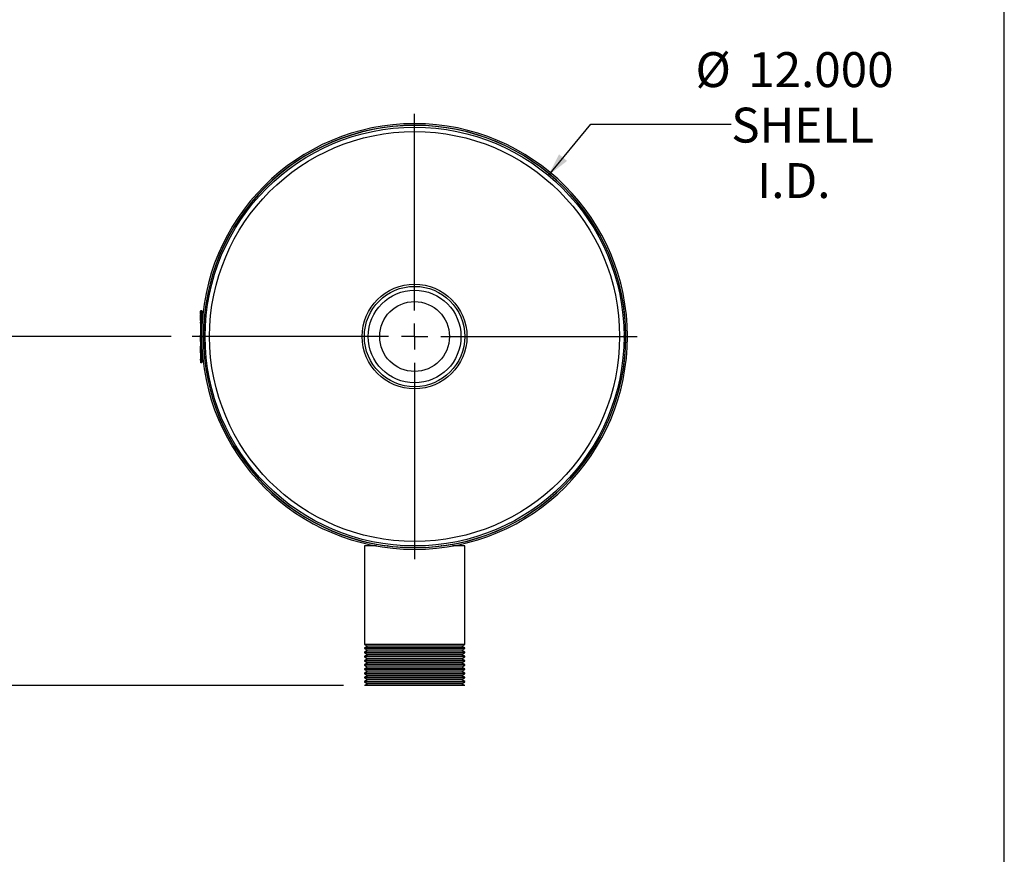
# Model space of a CAD drawing. Units: inches. Extents: x 6 to 126, y 6 to 95.
# Drawn here: x 98 to 126, y 30 to 54 of the extents above; entities that cross this region are included whole.
import ezdxf

# ---------------------------------------------------------------- set-up
doc = ezdxf.new("R2010")
doc.units = ezdxf.units.IN
doc.header["$LTSCALE"] = 12
doc.header["$MEASUREMENT"] = 0
doc.layers.add('FORMAT', color=7, linetype='Continuous')
doc.styles.add('SLDTEXTSTYLE0', font='TXT', dxfattribs={"width": 0.75})
doc.dimstyles.new('SLDDIMSTYLE0', dxfattribs={"dimtxt": 1, "dimasz": 0.66, "dimexe": 0, "dimexo": 0.0625, "dimgap": 0.25, "dimtad": 0, "dimtih": 1, "dimtoh": 1, "dimdec": 3, "dimrnd": 1e-09, "dimzin": 4, "dimdsep": 46, "dimtxsty": 'SLDTEXTSTYLE0', "dimsah": 1, "dimcen": 0, "dimadec": 0, "dimazin": 1, "dimtfac": 1, "dimtdec": 4, "dimtofl": 0, "dimtmove": 0, "dimatfit": 3, "dimfxl": 0, "dimfrac": 2, "dimtolj": 1, "dimtzin": 12, "dimarcsym": 0})
doc.dimstyles.new('SLDDIMSTYLE1', dxfattribs={"dimtxt": 1, "dimasz": 0.66, "dimexe": 0, "dimexo": 0.0625, "dimgap": 0.25, "dimtad": 0, "dimtih": 1, "dimtoh": 1, "dimdec": 3, "dimrnd": 1e-09, "dimzin": 4, "dimdsep": 46, "dimtxsty": 'SLDTEXTSTYLE0', "dimsah": 1, "dimcen": 0.09, "dimadec": 0, "dimazin": 1, "dimtfac": 1, "dimtdec": 4, "dimtofl": 0, "dimtmove": 0, "dimatfit": 3, "dimfxl": 0, "dimfrac": 2, "dimtolj": 1, "dimtzin": 12, "dimarcsym": 0})

# ---------------------------------------------------------------- blocks, each defined once
blk = doc.blocks.new('_D')
at = {"layer": 'FORMAT'}
for p, q in [((112.938, 49.362), (114.153, 50.827)), ((114.153, 50.827), (118.177, 50.827))]:
    blk.add_line(p, q, dxfattribs=at)
blk.add_solid([(112.938, 49.362), (113.475, 49.775), (113.244, 49.966)], dxfattribs=at)
at = {"layer": 'FORMAT', "char_height": 1, "attachment_point": 1, "style": 'SLDTEXTSTYLE0'}
for s, insert in [('%%c', (117.153, 52.891)), ('12.000', (118.663, 52.891)), ('SHELL', (118.177, 51.302)), ('I.D.', (118.924, 49.713))]:
    blk.add_mtext(s, dxfattribs=dict(at, insert=insert))
blk = doc.blocks.new('_D_1')
at = {"layer": 'FORMAT'}
for p, q in [((102.131, 44.745), (94.08, 44.745)), ((94.83, 44.745), (94.83, 40.54)), ((94.83, 34.745), (94.83, 38.951)), ((107.069, 34.745), (94.08, 34.745))]:
    blk.add_line(p, q, dxfattribs=at)
for points in [[(94.83, 44.745), (94.68, 44.085), (94.98, 44.085)], [(94.83, 34.745), (94.98, 35.405), (94.68, 35.405)]]:
    blk.add_solid(points, dxfattribs=at)
at = {"layer": 'FORMAT', "insert": (92.799, 40.24), "char_height": 1, "attachment_point": 1, "style": 'SLDTEXTSTYLE0'}
blk.add_mtext('10.000', dxfattribs=at)
blk = doc.blocks.new('SW_CENTERMARKSYMBOL_0')
at = {"layer": 'FORMAT', "color": 0}
for p, q in [((0, 0.75), (0, 6.375)), ((0, 0), (0, 0.375)), ((-0.75, 0), (-6.375, 0)), ((0, 0), (-0.375, 0)), ((0, 0), (0, -0.375)), ((0, 0), (0.375, 0)), ((0.75, 0), (6.375, 0)), ((0, -0.75), (0, -6.375))]:
    blk.add_line(p, q, dxfattribs=at)

msp = doc.modelspace()

# ---------------------------------------------------------------- linework, layer by layer
at = {"color": 7, "linetype": 'Continuous', "lineweight": 25}
for p, q in [((102.9784, 45.4696), (102.9734, 45.4696)), ((102.9734, 45.4478), (102.9734, 45.4696)), ((102.9734, 45.4259), (102.9734, 45.4478)), ((102.9734, 45.4259), (102.9784, 45.4259)), ((102.9784, 45.4171), (102.9734, 45.4171)), ((102.9734, 45.3953), (102.9734, 45.4171)), ((102.9784, 45.4954), (103.0083, 45.4954)), ((102.9784, 45.3704), (102.9784, 45.4954)), ((103.0083, 45.4954), (103.0083, 45.3704)), ((102.9734, 45.3734), (102.9734, 45.3953)), ((102.9734, 45.3734), (102.9784, 45.3734)), ((102.9734, 45.3601), (102.9784, 45.3601)), ((102.9734, 45.3554), (102.9784, 45.3554)), ((102.9734, 45.3471), (102.9734, 45.3554)), ((102.9734, 45.3471), (102.9784, 45.3471)), ((102.9734, 45.3298), (102.9734, 45.3471)), ((102.9734, 45.2013), (102.9734, 45.3298)), ((102.9734, 45.3298), (102.9784, 45.3298)), ((102.9734, 45.199), (102.9734, 45.1782)), ((102.9734, 45.199), (102.9784, 45.199)), ((102.9734, 45.1782), (102.9784, 45.1782)), ((102.9734, 45.1782), (102.9734, 45.1575)), ((102.9734, 45.1575), (102.9784, 45.1575)), ((102.9734, 45.1249), (102.9734, 45.1523)), ((103.0083, 45.3704), (102.9784, 45.3704)), ((102.9784, 44.1204), (102.9784, 45.3704)), ((103.0083, 44.1204), (103.0083, 45.3704)), ((102.9734, 45.0794), (102.9728, 45.0794)), ((102.9734, 44.9831), (102.9728, 44.9831)), ((102.9734, 45.1249), (102.9784, 45.1249)), ((102.9734, 45.0802), (102.9784, 45.0802)), ((102.9734, 45.0802), (102.9734, 45.0738)), ((102.9734, 45.0738), (102.9734, 45.0491)), ((102.9734, 45.0738), (102.9784, 45.0738)), ((102.9734, 45.0715), (102.9734, 45.0632)), ((102.9734, 45.0491), (102.9734, 45.018)), ((102.9734, 45.0491), (102.9784, 45.0491)), ((102.9734, 45.0459), (102.9734, 45.0376)), ((102.9734, 45.018), (102.9784, 45.018)), ((102.9734, 45.0136), (102.9734, 45.0014)), ((102.9734, 45.0014), (102.9784, 45.0014)), ((102.9734, 44.9839), (102.9784, 44.9839)), ((102.9734, 44.9839), (102.9734, 44.9775)), ((102.9734, 44.9775), (102.9734, 44.9528)), ((102.9734, 44.9775), (102.9784, 44.9775)), ((102.9734, 44.9528), (102.9784, 44.9528)), ((102.9734, 44.9528), (102.9734, 44.9217)), ((102.9734, 44.9509), (102.9734, 44.9445)), ((102.9734, 44.9217), (102.9784, 44.9217)), ((102.9734, 44.9171), (102.9734, 44.9051)), ((102.9734, 44.9051), (102.9784, 44.9051)), ((102.9734, 44.8771), (102.9784, 44.8771)), ((102.9734, 44.8771), (102.9734, 44.8559)), ((102.9734, 44.8559), (102.9784, 44.8559)), ((102.9734, 44.8559), (102.9734, 44.8541)), ((102.9734, 44.8541), (102.9784, 44.8541)), ((102.9734, 44.8518), (102.9734, 44.8407)), ((102.9734, 44.8412), (102.9734, 44.8153)), ((102.9734, 44.8412), (102.9784, 44.8412)), ((102.9734, 44.8153), (102.9784, 44.8153)), ((102.9734, 44.8153), (102.9734, 44.8045)), ((102.9734, 44.8045), (102.9784, 44.8045)), ((102.9734, 44.5992), (102.9734, 44.7867)), ((102.9734, 44.7867), (102.9784, 44.7867)), ((102.9734, 44.5992), (102.9784, 44.5992)), ((103.0561, 44.7459), (103.0083, 44.7459)), ((103.0083, 44.7449), (103.0561, 44.7449)), ((115.1538, 44.7769), (115.106, 44.7766)), ((115.106, 44.7141), (115.1538, 44.7139)), ((115.1061, 44.7141), (115.1061, 44.7766)), ((102.9734, 44.554), (102.9784, 44.554)), ((102.9734, 44.5531), (102.9734, 44.5369)), ((102.9734, 44.5531), (102.9784, 44.5531)), ((102.9734, 44.5347), (102.9784, 44.5347)), ((102.9734, 44.5347), (102.9734, 44.5086)), ((102.9734, 44.5086), (102.9784, 44.5086)), ((102.9734, 44.5086), (102.9734, 44.4946)), ((102.9734, 44.4925), (102.9784, 44.4925)), ((102.9734, 44.4925), (102.9734, 44.4823)), ((102.9734, 44.4823), (102.9784, 44.4823)), ((102.9734, 44.4814), (102.9784, 44.4814)), ((102.9734, 44.2784), (102.9734, 44.4659)), ((102.9734, 44.4659), (102.9784, 44.4659)), ((102.9734, 44.1746), (102.9728, 44.1746)), ((102.9734, 44.2784), (102.9784, 44.2784)), ((102.9734, 44.2227), (102.9784, 44.2227)), ((102.9734, 44.2216), (102.9734, 44.1779)), ((102.9734, 44.2216), (102.9784, 44.2216)), ((102.9734, 44.1756), (102.9784, 44.1756)), ((102.9734, 44.1746), (102.9784, 44.1746)), ((102.9734, 44.1746), (102.9734, 44.1039)), ((102.9734, 44.1039), (102.9784, 44.1039)), ((102.9734, 44.1029), (102.9784, 44.1029)), ((102.9734, 44.0971), (102.9734, 44.1002)), ((102.9734, 44.0971), (102.9784, 44.0971)), ((102.9734, 44.0658), (102.9734, 44.0971)), ((102.9734, 44.0658), (102.9784, 44.0658)), ((102.9784, 44.1204), (103.0083, 44.1204)), ((102.9784, 43.9954), (102.9784, 44.1204)), ((103.0083, 44.1204), (103.0083, 43.9954)), ((103.0083, 43.9954), (102.9784, 43.9954)), ((107.6686, 38.7454), (107.6686, 35.9254)), ((108.0184, 38.7454), (107.6686, 38.7454)), ((108.3472, 38.7454), (108.3299, 38.7454)), ((109.8823, 38.7454), (109.865, 38.7454)), ((110.5436, 38.7454), (110.1938, 38.7454)), ((110.5436, 35.9254), (110.5436, 38.7454)), ((107.6686, 35.9254), (107.7552, 35.8754)), ((110.5436, 35.9254), (107.6686, 35.9254)), ((107.7552, 35.8754), (107.6686, 35.8254)), ((107.6686, 35.8254), (107.6686, 35.8054)), ((110.5436, 35.8254), (107.6686, 35.8254)), ((110.457, 35.8754), (107.7552, 35.8754)), ((110.457, 35.8754), (110.5436, 35.9254)), ((110.5436, 35.8254), (110.457, 35.8754)), ((110.5436, 35.8054), (110.5436, 35.8254)), ((107.6686, 35.8054), (107.7552, 35.7554)), ((110.5436, 35.8054), (107.6686, 35.8054)), ((107.7552, 35.7554), (107.6686, 35.7054)), ((107.6686, 35.7054), (107.6686, 35.6854)), ((110.5436, 35.7054), (107.6686, 35.7054)), ((107.6686, 35.6854), (107.7552, 35.6354)), ((110.5436, 35.6854), (107.6686, 35.6854)), ((107.7552, 35.6354), (107.6686, 35.5854)), ((107.6686, 35.5854), (107.6686, 35.5654)), ((110.5436, 35.5854), (107.6686, 35.5854)), ((107.6686, 35.5654), (107.7552, 35.5154)), ((110.5436, 35.5654), (107.6686, 35.5654)), ((110.457, 35.7554), (107.7552, 35.7554)), ((110.457, 35.6354), (107.7552, 35.6354)), ((110.457, 35.7554), (110.5436, 35.8054)), ((110.5436, 35.7054), (110.457, 35.7554)), ((110.457, 35.6354), (110.5436, 35.6854)), ((110.5436, 35.5854), (110.457, 35.6354)), ((110.457, 35.5154), (110.5436, 35.5654)), ((110.5436, 35.6854), (110.5436, 35.7054)), ((110.5436, 35.5654), (110.5436, 35.5854)), ((107.7552, 35.5154), (107.6686, 35.4654)), ((107.6686, 35.4654), (107.6686, 35.4454)), ((110.5436, 35.4654), (107.6686, 35.4654)), ((107.6686, 35.4454), (107.7552, 35.3954)), ((110.5436, 35.4454), (107.6686, 35.4454)), ((107.7552, 35.3954), (107.6686, 35.3454)), ((107.6686, 35.3454), (107.6686, 35.3254)), ((110.5436, 35.3454), (107.6686, 35.3454)), ((107.6686, 35.3254), (107.7552, 35.2754)), ((110.5436, 35.3254), (107.6686, 35.3254)), ((107.7552, 35.2754), (107.6686, 35.2254)), ((110.457, 35.5154), (107.7552, 35.5154)), ((110.457, 35.3954), (107.7552, 35.3954)), ((110.457, 35.2754), (107.7552, 35.2754)), ((110.5436, 35.4654), (110.457, 35.5154)), ((110.457, 35.3954), (110.5436, 35.4454)), ((110.5436, 35.3454), (110.457, 35.3954)), ((110.457, 35.2754), (110.5436, 35.3254)), ((110.5436, 35.2254), (110.457, 35.2754)), ((110.5436, 35.4454), (110.5436, 35.4654)), ((110.5436, 35.3254), (110.5436, 35.3454)), ((107.6686, 35.2254), (107.6686, 35.2054)), ((110.5436, 35.2254), (107.6686, 35.2254)), ((107.6686, 35.2054), (107.7552, 35.1554)), ((110.5436, 35.2054), (107.6686, 35.2054)), ((107.7552, 35.1554), (107.6686, 35.1054)), ((107.6686, 35.1054), (107.6686, 35.0854)), ((110.5436, 35.1054), (107.6686, 35.1054)), ((107.6686, 35.0854), (107.7552, 35.0354)), ((110.5436, 35.0854), (107.6686, 35.0854)), ((107.7552, 35.0354), (107.6686, 34.9854)), ((107.6686, 34.9854), (107.6686, 34.9654)), ((110.5436, 34.9854), (107.6686, 34.9854)), ((110.457, 35.1554), (107.7552, 35.1554)), ((110.457, 35.0354), (107.7552, 35.0354)), ((110.457, 35.1554), (110.5436, 35.2054)), ((110.5436, 35.1054), (110.457, 35.1554)), ((110.457, 35.0354), (110.5436, 35.0854)), ((110.5436, 34.9854), (110.457, 35.0354)), ((110.5436, 35.2054), (110.5436, 35.2254)), ((110.5436, 35.0854), (110.5436, 35.1054)), ((110.5436, 34.9654), (110.5436, 34.9854)), ((107.6686, 34.9654), (107.7552, 34.9154)), ((110.5436, 34.9654), (107.6686, 34.9654)), ((107.7552, 34.9154), (107.6686, 34.8654)), ((107.6686, 34.8654), (107.6686, 34.8454)), ((110.5436, 34.8654), (107.6686, 34.8654)), ((107.6686, 34.8454), (107.7552, 34.7954)), ((110.5436, 34.8454), (107.6686, 34.8454)), ((107.7552, 34.7954), (107.6686, 34.7454)), ((110.5436, 34.7454), (107.6686, 34.7454)), ((110.457, 34.9154), (107.7552, 34.9154)), ((110.457, 34.7954), (107.7552, 34.7954)), ((110.457, 34.9154), (110.5436, 34.9654)), ((110.5436, 34.8654), (110.457, 34.9154)), ((110.457, 34.7954), (110.5436, 34.8454)), ((110.5436, 34.7454), (110.457, 34.7954)), ((110.5436, 34.8454), (110.5436, 34.8654))]:
    msp.add_line(p, q, dxfattribs=at)
for radius in [6, 5.8723, 1.5, 1.4375, 1.3285, 1]:
    msp.add_circle((109.1061, 44.7454), radius, dxfattribs=at)
for radius, start, end in [(6.0978, 180.00474, 179.99526), (6.05, 180.00474, 179.99526), (6.0478, 0.29842, 359.70158)]:
    msp.add_arc((109.1061, 44.7454), radius, start, end, dxfattribs=at)
at = {"layer": 'FORMAT'}
msp.add_line((126, 6), (126, 94.5), dxfattribs=at)

# ---------------------------------------------------------------- block references
msp.add_blockref('SW_CENTERMARKSYMBOL_0', (109.1061, 44.7454), dxfattribs=at)

# ---------------------------------------------------------------- dimensions: what is measured, and where the dimension line sits
dim = msp.add_diameter_dim_2p(p1=(105.2743, 40.1283), p2=(112.9379, 49.3625), text='<>\\PSHELL\\PI.D.', dimstyle='SLDDIMSTYLE0', dxfattribs=at)
dim.commit()
dim.dimension.update_dxf_attribs({"geometry": '_D', "text_midpoint": (119.9393, 50.8267), "dimtype": 163})
dim = msp.add_linear_dim(base=(94.8301, 34.7454), p1=(102.7311, 44.7454), p2=(107.6686, 34.7454), angle=90, dimstyle='SLDDIMSTYLE1', dxfattribs=at)
dim.commit()
dim.dimension.update_dxf_attribs({"geometry": '_D_1', "text_midpoint": (94.8301, 39.7454), "dimtype": 160})

doc.saveas('drawing.dxf')
